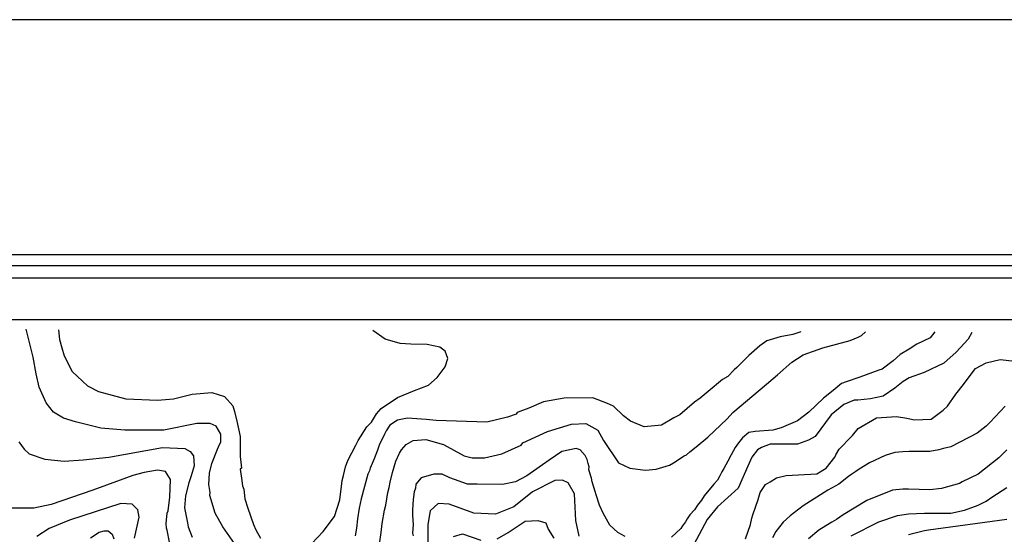
# Model space of a CAD drawing. Units: metres. Extents: x -11885 to 27328, y 211 to 8206.
# Drawn here: x -7883 to -6427, y 7445 to 8206 of the extents above; entities that cross this region are included whole.
import ezdxf

# ---------------------------------------------------------------- set-up
doc = ezdxf.new("R2010")
doc.units = ezdxf.units.M
doc.header["$MEASUREMENT"] = 0
for name, color, linetype in [('dmc', 5, 'Continuous'), ('dmp', 8, 'Continuous'), ('khung', 1, 'Continuous')]:
    doc.layers.add(name, color=color, linetype=linetype)
picture_1 = doc.add_image_def('image1.tif', size_in_pixel=(8460, 9454))

msp = doc.modelspace()

# ---------------------------------------------------------------- linework, layer by layer
at = {"layer": 'dmc', "elevation": 800}
msp.add_lwpolyline([(-6423.2, 7466.9), (-6539, 7450.8), (-6545, 7450), (-6568.6, 7444)], dxfattribs=at)
at = {"layer": 'dmp'}
for points, elevation in [([(-7561.5, 7426.3), (-7582.6, 7455.8), (-7593.8, 7476.4), (-7601.8, 7502.3), (-7601.3, 7506.6), (-7603, 7518.5), (-7602.1, 7535.4), (-7598.8, 7549.8), (-7590.3, 7570.9), (-7588.6, 7574.3), (-7585.2, 7581.9), (-7585.2, 7592.9), (-7592, 7604.7), (-7601.3, 7609), (-7620.7, 7609), (-7669.8, 7598.8), (-7727.3, 7598.8), (-7762.8, 7602.2), (-7800, 7611.5), (-7817.8, 7616.6), (-7832.6, 7625.8), (-7843.5, 7639.3), (-7853.8, 7662.7), (-7858.2, 7682.3), (-7863, 7706.8), (-7873.3, 7748.3)], 840), ([(-7825.4, 7747.7), (-7823.7, 7733.3), (-7820.3, 7720.6), (-7817, 7708.8), (-7805.1, 7685.9), (-7789.9, 7671.5), (-7782.3, 7664.8), (-7766.2, 7656.3), (-7725.6, 7645.3), (-7679.1, 7643.6), (-7655.4, 7645.3), (-7627.5, 7652.1), (-7598.8, 7654.6), (-7580.1, 7648.7), (-7567.5, 7635.2), (-7564.9, 7626.7), (-7561.5, 7612.3), (-7556.5, 7589.5), (-7556.5, 7559.9), (-7554.8, 7543), (-7556.5, 7541.3), (-7554.8, 7527.8), (-7553.1, 7516.8), (-7551.4, 7511.7), (-7549.7, 7497.3), (-7545.5, 7483.8), (-7537, 7459.3), (-7533.6, 7451.7), (-7526.9, 7439)], 845), ([(-7450.7, 7431.4), (-7433.8, 7449.1), (-7417.1, 7471.2), (-7409.5, 7495.8), (-7406.6, 7520), (-7405.9, 7524.4), (-7404.2, 7532), (-7400.8, 7544.7), (-7397.5, 7554), (-7385.6, 7576.8), (-7382.2, 7583.6), (-7369.6, 7603.9), (-7362.8, 7610.7), (-7355.2, 7623.3), (-7348.4, 7631), (-7324.2, 7647.4), (-7299, 7657.5), (-7278.4, 7665.6), (-7265.6, 7676.9), (-7253.5, 7692.8), (-7249.6, 7705.2), (-7253.9, 7716.1), (-7261.3, 7721.9), (-7280.2, 7725.7), (-7304.3, 7726.3), (-7320.3, 7727.1), (-7342.6, 7733.6), (-7360.7, 7746.6)], 845), ([(-6727.6, 7744.3), (-6739.8, 7740.5), (-6758.5, 7737), (-6777.9, 7731), (-6788.5, 7724), (-6804.6, 7709.6), (-6822.4, 7691.8), (-6826.6, 7688.5), (-6835.9, 7678.3), (-6843.5, 7674.1), (-6864.6, 7656.3), (-6876.5, 7646.2), (-6884.9, 7640.3), (-6906.9, 7621.7), (-6915.4, 7617.4), (-6934, 7606.4), (-6959.4, 7603.9), (-6979.7, 7612.3), (-6989.8, 7620), (-7005, 7634.3), (-7013.5, 7638.6), (-7035.5, 7647), (-7077.8, 7646.2), (-7108.2, 7641.1), (-7130.2, 7631.8), (-7147.1, 7625), (-7148.8, 7622.5), (-7161.5, 7618.3), (-7192, 7610.7), (-7267.2, 7613.2), (-7281.6, 7614.9), (-7309.5, 7616.6), (-7323.9, 7614), (-7335.7, 7606.4), (-7340.8, 7598), (-7343.3, 7592.9), (-7351, 7576.8), (-7353.5, 7569.2), (-7358.6, 7556.5), (-7364.5, 7543), (-7365.3, 7538.8), (-7367.9, 7533.7), (-7378, 7497.3), (-7380.6, 7483.8), (-7383.1, 7467.7), (-7384.8, 7454.2), (-7386.5, 7442.4)], 840), ([(-7350.1, 7433.9), (-7348.4, 7447.4), (-7346.7, 7461), (-7343.3, 7480.4), (-7341.6, 7488), (-7340, 7497.3), (-7338.3, 7506.6), (-7336.6, 7514.2), (-7334.9, 7521.9), (-7331.5, 7536.2), (-7326.4, 7553.1), (-7321.3, 7565), (-7318, 7570.1), (-7311.2, 7577.7), (-7301.1, 7583.6), (-7282.4, 7585.3), (-7256.2, 7577.7), (-7225.8, 7560.8), (-7213.9, 7558.2), (-7195.3, 7558.2), (-7170, 7564.1), (-7141.2, 7576.8), (-7138.7, 7580.2), (-7102.3, 7597.1), (-7066.8, 7608.1), (-7045.6, 7609), (-7027.9, 7598.8), (-7019.4, 7583.6), (-6997.4, 7550.6), (-6980.5, 7543), (-6957.7, 7539.6), (-6941.6, 7541.3), (-6922.2, 7547.2), (-6916.2, 7550.6), (-6900.2, 7560.8), (-6896.8, 7562.4), (-6891.7, 7566.7), (-6882.4, 7574.3), (-6865.5, 7588.7), (-6836.7, 7615.7), (-6828.3, 7625), (-6778.8, 7667.3), (-6762.3, 7680.9), (-6741.2, 7699.5), (-6724.3, 7710.5), (-6695.5, 7720.6), (-6654.9, 7731.6), (-6643.1, 7736.7), (-6638, 7739.2), (-6632.1, 7744.3)], 835), ([(-6529.7, 7744.3), (-6536.8, 7735.5), (-6556.2, 7726.2), (-6567.7, 7718.9), (-6580.9, 7710.9), (-6591.4, 7701.8), (-6607.5, 7689.3), (-6612.6, 7687.6), (-6640.5, 7677.5), (-6660.8, 7670.7), (-6667.6, 7668.2), (-6680.1, 7657.5), (-6694.4, 7646.2), (-6715.8, 7625.6), (-6732.8, 7612.9), (-6756.9, 7602.3), (-6769.1, 7598.8), (-6795.3, 7597.1), (-6804.6, 7595.4), (-6813.9, 7587.8), (-6819.8, 7580.2), (-6824.9, 7573.4), (-6830.8, 7562.4), (-6835.9, 7553.1), (-6841.8, 7542.2), (-6844.4, 7537.1), (-6847.7, 7531.2), (-6851.1, 7525.2), (-6856.2, 7519.3), (-6870.6, 7501.6), (-6874.8, 7495.6), (-6880.7, 7488), (-6884.9, 7481.3), (-6891.7, 7473.6), (-6895.9, 7467.7), (-6898.5, 7463.5), (-6902.7, 7457.6), (-6905.2, 7453.3), (-6918.8, 7440.7)], 830), ([(-6474.8, 7743.4), (-6480.2, 7733.6), (-6498.2, 7714.6), (-6516.6, 7698), (-6545.6, 7684.5), (-6567.8, 7676.5), (-6576.6, 7671.2), (-6588.8, 7661.4), (-6605.9, 7649.4), (-6624.9, 7645.6), (-6643.5, 7643.6), (-6649, 7643.6), (-6664.2, 7636.9), (-6682.8, 7621.7), (-6706.5, 7589.5), (-6716.6, 7584.4), (-6732.7, 7578.5), (-6773.3, 7578.5), (-6786, 7573.4), (-6791.9, 7570.1), (-6800.4, 7559.1), (-6806.3, 7545.5), (-6820.7, 7513.4), (-6851.1, 7485.5), (-6866.3, 7466.9), (-6897.6, 7407.7)], 825), ([(-6809.7, 7438.1), (-6802.1, 7459.3), (-6800.4, 7468.6), (-6798.7, 7473.6), (-6791.1, 7496.5), (-6787.7, 7506.6), (-6780.1, 7518.5), (-6773.3, 7522.7), (-6764, 7528.6), (-6749.6, 7532), (-6704, 7534.5), (-6690.4, 7543), (-6677.7, 7559.1), (-6676, 7562.4), (-6671, 7570.9), (-6664.2, 7577.7), (-6660, 7582.7), (-6651.5, 7591.2), (-6643.1, 7601.4), (-6616, 7617.4), (-6586.4, 7619.1), (-6571.2, 7616.6), (-6559.7, 7614.4), (-6535.1, 7615.3), (-6517.6, 7628.6), (-6511.1, 7634.3), (-6498.4, 7652.1), (-6487.4, 7666.5), (-6477.3, 7680), (-6469.7, 7690.2), (-6453.6, 7698.6), (-6433.3, 7703.7), (-6411.3, 7701.2)], 820), ([(-6425.7, 7634.3), (-6447.7, 7610.7), (-6453.6, 7604.7), (-6467.1, 7594.6), (-6506.1, 7574.3), (-6517, 7571.8), (-6523.8, 7570.1), (-6537.3, 7567.5), (-6567.8, 7567.5), (-6577.1, 7566.7), (-6588.9, 7565.8), (-6603.3, 7561.6), (-6626.1, 7550.6), (-6641.4, 7541.3), (-6646.4, 7537.9), (-6652.4, 7533.7), (-6657.4, 7530.3), (-6671.8, 7519.3), (-6687.9, 7510), (-6724.3, 7487.2), (-6743.7, 7472), (-6753.9, 7462.7), (-6764.9, 7449.1), (-6769.9, 7439.8)], 815), ([(-7883.8, 7581.9), (-7876.2, 7570.9), (-7868.5, 7564.1), (-7845.3, 7556), (-7817, 7552.9), (-7788.7, 7554.9), (-7750.9, 7559), (-7671.5, 7573.4), (-7638.5, 7571.8), (-7630.9, 7567.5), (-7625.8, 7560.8), (-7625, 7546.4), (-7629.2, 7531.2), (-7632.6, 7521), (-7637.6, 7501.7), (-7639, 7484), (-7634.8, 7461.7), (-7633.4, 7455.9), (-7627.5, 7440.7)], 835), ([(-6987.3, 7441.5), (-6998.3, 7447.4), (-7010.1, 7458.4), (-7020.3, 7476.2), (-7025.3, 7488), (-7030.4, 7503.2), (-7032.1, 7508.3), (-7036.3, 7522.7), (-7037.2, 7527.8), (-7041.4, 7540.5), (-7040.6, 7544.7), (-7042.3, 7549.8), (-7043.9, 7555.7), (-7046.5, 7561.6), (-7054.1, 7570.1), (-7060, 7571.8), (-7081.2, 7567.5), (-7099.8, 7554.8), (-7132.7, 7531.2), (-7149.7, 7522.7), (-7169.1, 7518.5), (-7206.3, 7519.3), (-7220.7, 7519.3), (-7246.9, 7528.6), (-7257.9, 7533.7), (-7270.6, 7533.7), (-7289.2, 7528.6), (-7296.8, 7519.3), (-7297.7, 7513.4), (-7299.4, 7507.5), (-7301.1, 7496.5), (-7301.9, 7481.3), (-7301.9, 7472.8), (-7301.1, 7459.3), (-7301.9, 7446.6), (-7301.1, 7442.4)], 830), ([(-6423.2, 7570.1), (-6435, 7558.2), (-6465.5, 7533.7), (-6489.1, 7522.7), (-6493.4, 7520.2), (-6519.6, 7512.6), (-6537.3, 7510.9), (-6568.6, 7511.7), (-6577.1, 7511.7), (-6592.3, 7510), (-6630.4, 7494.8), (-6665.1, 7473.6), (-6675.2, 7466.9), (-6682, 7462.7), (-6697.2, 7453.3), (-6701.4, 7450.8), (-6716.6, 7438.1)], 810), ([(-7661.3, 7433.1), (-7664.7, 7450.8), (-7665.6, 7454.2), (-7666.4, 7461), (-7664.7, 7476.2), (-7663, 7479.6), (-7660.5, 7499.9), (-7659.6, 7526.1), (-7667.3, 7537.9), (-7679.1, 7539.6), (-7698.6, 7536.2), (-7715.5, 7532), (-7724.8, 7528.6), (-7734.1, 7525.2), (-7774.7, 7510), (-7836.4, 7488.9), (-7861.8, 7483.8), (-7902.4, 7483.8)], 830), ([(-7055.3, 7442.3), (-7060.6, 7465.2), (-7062.6, 7504.9), (-7071.9, 7521), (-7080.3, 7525.2), (-7091.3, 7524.4), (-7124.3, 7507.5), (-7152.2, 7485.5), (-7179.3, 7474.5), (-7211.4, 7476.2), (-7247.8, 7489.7), (-7263.8, 7490.6), (-7275.7, 7479.6), (-7279.1, 7459.3), (-7279.1, 7420.4)], 825), ([(-6653.2, 7442.4), (-6612.6, 7463.5), (-6584.7, 7472.8), (-6568.6, 7475.3), (-6545, 7476.2), (-6506.1, 7476.2), (-6485.8, 7480.4), (-6465.5, 7488), (-6458.7, 7491.4), (-6453.6, 7493.9), (-6445.2, 7499.9), (-6423.2, 7514.2)], 805), ([(-7712.9, 7439), (-7706.2, 7470.3), (-7707.9, 7481.3), (-7716.3, 7489.7), (-7733.2, 7490.6), (-7809.3, 7466), (-7838.9, 7453.3), (-7857.5, 7441.5)], 825), ([(-7176.7, 7438.3), (-7160.6, 7447.7), (-7135.3, 7464.3), (-7116.7, 7465.2), (-7104.8, 7461.8), (-7101.5, 7452.5), (-7093, 7439)], 820), ([(-7778.1, 7439.8), (-7765.4, 7448.3), (-7757.8, 7450), (-7751.8, 7450), (-7745.9, 7444.9), (-7743.4, 7438.1)], 820), ([(-7241.4, 7441.8), (-7228.1, 7445.6), (-7200.7, 7436.1)], 820)]:
    msp.add_lwpolyline(points, dxfattribs=dict(at, elevation=elevation))
at = {"layer": 'khung'}
for points in [[(-4823.5, 720), (-11774.6, 720), (-11774.6, 7859.2), (-4823.5, 7859.2)], [(-4847.1, 735.5), (-11760.7, 735.5), (-11760.7, 7842.5), (-4847.1, 7842.5)], [(-11740.2, 7824.6), (-4863.8, 7824.6), (-4863.8, 758.2), (-11740.2, 758.2)], [(-4925.6, 815.2), (-11700.5, 832.5), (-11683.3, 7763), (-4925.6, 7763)]]:
    msp.add_lwpolyline(points, close=True, dxfattribs=at)

# ---------------------------------------------------------------- referenced raster images: frames only (the image files are external)
image = msp.add_image(picture_1, insert=(-11884.6, 210.8), size_in_units=(7155, 7995.7))
image.dxf.flags = 15

doc.saveas('drawing.dxf')
